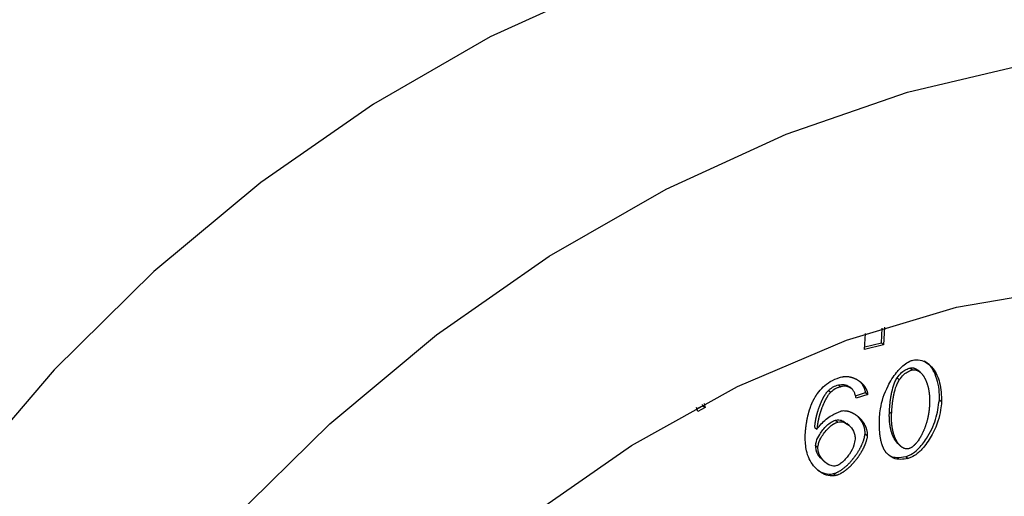
# Model space of a CAD drawing. Extents: x 12.9 to 27.5, y 3.6 to 13.4.
# Drawn here: x 20 to 20.1, y 7.7 to 7.8 of the extents above; entities that cross this region are included whole.
import ezdxf

# ---------------------------------------------------------------- set-up
doc = ezdxf.new("R2010")
doc.units = 0
doc.header["$LTSCALE"] = 0.2
doc.header["$MEASUREMENT"] = 0
doc.linetypes.add('SLD-SOLID', pattern=[0])
doc.layers.get('0').update_dxf_attribs({"linetype": 'CONTINUOUS'})

# ---------------------------------------------------------------- blocks, each defined once
blk = doc.blocks.new('A$C6A495A07')
at = {"color": 7, "linetype": 'SLD-SOLID'}
for p, q in [((4.326783, 4.047129), (4.326844, 4.048312)), ((4.328038, 4.047607), (4.328096, 4.048726)), ((4.32827, 4.048782), (4.328202, 4.047465)), ((4.328202, 4.047465), (4.326783, 4.047129)), ((4.326793, 4.047312), (4.328038, 4.047607)), ((4.328038, 4.047607), (4.328202, 4.047465)), ((4.330197, 4.045738), (4.330361, 4.045596)), ((4.330939, 4.045415), (4.330775, 4.045557)), ((4.324839, 4.044476), (4.325003, 4.044334)), ((4.329213, 4.044996), (4.329377, 4.044854)), ((4.324097, 4.044068), (4.324261, 4.043925)), ((4.325857, 4.044165), (4.325693, 4.044307)), ((4.325857, 4.044165), (4.325859, 4.044163)), ((4.326107, 4.043658), (4.326855, 4.043896)), ((4.327019, 4.043754), (4.32615, 4.043478)), ((4.326855, 4.043896), (4.327019, 4.043754)), ((4.314721, 4.042923), (4.314695, 4.043017)), ((4.314803, 4.043074), (4.314885, 4.042781)), ((4.332529, 4.043198), (4.332365, 4.04334)), ((4.314335, 4.042479), (4.314251, 4.042778)), ((4.314721, 4.042923), (4.314279, 4.042681)), ((4.314885, 4.042781), (4.314335, 4.042479)), ((4.314721, 4.042923), (4.314885, 4.042781)), ((4.32864, 4.042459), (4.328804, 4.042317)), ((4.324624, 4.041845), (4.324788, 4.041703)), ((4.325625, 4.041441), (4.325461, 4.041583)), ((4.323068, 4.041298), (4.323232, 4.041156)), ((4.32682, 4.04083), (4.326984, 4.040688)), ((4.329332, 4.040027), (4.329496, 4.039885)), ((4.323132, 4.039952), (4.323297, 4.03981)), ((4.323661, 4.038851), (4.323825, 4.038709)), ((4.329868, 4.039122), (4.330032, 4.03898)), ((4.324472, 4.037846), (4.324636, 4.037704))]:
    blk.add_line(p, q, dxfattribs=at)
at = {"color": 7, "linetype": 'SLD-SOLID', "flags": 128}
for points in [[(4.379406, 4.067319), (4.374393, 4.071168), (4.367529, 4.075128), (4.360053, 4.078119), (4.352055, 4.080107), (4.343634, 4.081066), (4.334891, 4.080985), (4.325932, 4.079866), (4.316866, 4.077721), (4.307803, 4.074577), (4.298854, 4.070471), (4.290126, 4.065455), (4.281725, 4.059588), (4.273755, 4.052942), (4.26631, 4.045597), (4.259483, 4.037643), (4.253355, 4.029176), (4.248001, 4.020299), (4.243486, 4.01112), (4.239865, 4.00175), (4.237182, 3.992302), (4.235469, 3.982893), (4.234747, 3.973635), (4.235025, 3.964641), (4.2363, 3.956021), (4.238555, 3.947879), (4.241765, 3.940313), (4.245889, 3.933416), (4.250877, 3.927272), (4.254833, 3.923475)], [(4.325957, 3.900509), (4.316931, 3.898874), (4.308067, 3.898273), (4.299471, 3.898713), (4.291249, 3.900189), (4.283501, 3.902682), (4.27632, 3.906163), (4.269793, 3.910589), (4.264001, 3.915907), (4.259012, 3.922051), (4.254888, 3.928948), (4.251679, 3.936514), (4.249423, 3.944656), (4.248148, 3.953276), (4.24787, 3.96227), (4.248592, 3.971528), (4.250305, 3.980937), (4.252988, 3.990384), (4.256609, 3.999755), (4.261124, 4.008934), (4.266478, 4.017811), (4.272606, 4.026278), (4.279434, 4.034232), (4.286878, 4.041576), (4.294849, 4.048223), (4.303249, 4.05409), (4.311977, 4.059106), (4.320927, 4.063212), (4.329989, 4.066356), (4.339055, 4.068501), (4.348014, 4.06962), (4.356757, 4.069701), (4.365179, 4.068742), (4.373176, 4.066754), (4.380652, 4.063762), (4.387516, 4.059803), (4.393685, 4.054924), (4.399084, 4.049184), (4.403648, 4.042653), (4.40732, 4.035411), (4.410056, 4.027545), (4.411824, 4.019151), (4.412602, 4.010331), (4.41238, 4.001191), (4.41116, 3.991843), (4.408959, 3.982401), (4.405802, 3.972978), (4.401728, 3.963689), (4.396786, 3.954647), (4.391036, 3.945962), (4.384549, 3.937739), (4.377402, 3.930078), (4.369683, 3.923072), (4.361485, 3.916806), (4.352908, 3.911356), (4.344055, 3.906788), (4.335035, 3.903157), (4.325957, 3.900509)], [(4.326844, 3.917789), (4.318691, 3.916377), (4.310721, 3.916031), (4.303058, 3.916757), (4.295825, 3.918545), (4.289133, 3.921365), (4.283091, 3.925174), (4.277792, 3.929911), (4.27332, 3.935501), (4.269746, 3.941857), (4.267126, 3.948877), (4.265501, 3.956453), (4.264897, 3.964463), (4.265324, 3.972782), (4.266775, 3.981278), (4.269226, 3.989818), (4.27264, 3.998266), (4.276963, 4.00649), (4.282125, 4.01436), (4.288047, 4.021751), (4.294633, 4.028548), (4.301782, 4.034642), (4.309379, 4.039939), (4.317306, 4.044353), (4.325436, 4.047817), (4.333642, 4.050274), (4.341795, 4.051687), (4.349765, 4.052033), (4.357428, 4.051307), (4.364662, 4.049519), (4.371353, 4.046699), (4.377395, 4.04289), (4.382694, 4.038153), (4.387166, 4.032563), (4.39074, 4.026207), (4.393361, 4.019186), (4.394985, 4.011611), (4.395589, 4.003601), (4.395162, 3.995282), (4.393711, 3.986786), (4.39126, 3.978246), (4.387846, 3.969798), (4.383524, 3.961574), (4.378361, 3.953704), (4.37244, 3.946313), (4.365853, 3.939516), (4.358704, 3.933422), (4.351107, 3.928125), (4.343181, 3.92371), (4.33505, 3.920247), (4.326844, 3.917789)]]:
    blk.add_lwpolyline(points, dxfattribs=at)
at = {"color": 7, "linetype": 'SLD-SOLID'}
for points, knots in [([(4.327906, 4.042104), (4.327924, 4.042299), (4.327994, 4.043055), (4.328382, 4.044211), (4.329059, 4.04532), (4.329647, 4.04593), (4.330089, 4.046228), (4.330325, 4.046302), (4.330409, 4.046329)], [0, 0, 0, 0, 0.1225399, 0.4771493, 0.7011117, 0.8480121, 0.9461328, 1, 1, 1, 1]), ([(4.330409, 4.046329), (4.330535, 4.046343), (4.330866, 4.04638), (4.331408, 4.046182), (4.332012, 4.045639), (4.332478, 4.044612), (4.332511, 4.043692), (4.332529, 4.043198)], [0, 0, 0, 0, 0.081943, 0.214622, 0.404912, 0.680409, 1, 1, 1, 1]), ([(4.332365, 4.04334), (4.332367, 4.043531), (4.332378, 4.044298), (4.332111, 4.045283), (4.331632, 4.046042), (4.331308, 4.046206), (4.331232, 4.046245)], [0, 0, 0, 0, 0.16136, 0.649193, 0.917547, 1, 1, 1, 1]), ([(4.329213, 4.044996), (4.329318, 4.045139), (4.329506, 4.045395), (4.329868, 4.045639), (4.330093, 4.045707), (4.330197, 4.045738)], [0, 0, 0, 0, 0.4048391, 0.7248349, 1, 1, 1, 1]), ([(4.329377, 4.044854), (4.329482, 4.044997), (4.32967, 4.045252), (4.330033, 4.045497), (4.330257, 4.045565), (4.330361, 4.045596)], [0, 0, 0, 0, 0.4048391, 0.7248349, 1, 1, 1, 1]), ([(4.330197, 4.045738), (4.33022, 4.045743), (4.330268, 4.045752), (4.330336, 4.045753), (4.330403, 4.045746), (4.330456, 4.045735), (4.330496, 4.045722), (4.330526, 4.045711), (4.330555, 4.045699), (4.330584, 4.045686), (4.330611, 4.045672), (4.330647, 4.045652), (4.330682, 4.045629), (4.330715, 4.045605), (4.33074, 4.045586), (4.33076, 4.045571), (4.330771, 4.04556), (4.330775, 4.045556)], [0, 0, 0, 0, 0.102747, 0.205433, 0.308068, 0.410662, 0.461914, 0.513164, 0.564413, 0.615661, 0.666908, 0.718155, 0.820674, 0.871919, 0.923163, 0.974407, 1, 1, 1, 1]), ([(4.330361, 4.045596), (4.330384, 4.045601), (4.330432, 4.04561), (4.3305, 4.045611), (4.330567, 4.045604), (4.33062, 4.045593), (4.33066, 4.04558), (4.33069, 4.045569), (4.330719, 4.045557), (4.330748, 4.045544), (4.330775, 4.04553), (4.330811, 4.045509), (4.330846, 4.045487), (4.330879, 4.045463), (4.330904, 4.045444), (4.330951, 4.045405), (4.331004, 4.045356), (4.331059, 4.045295), (4.331092, 4.045256), (4.331124, 4.045215), (4.331149, 4.045182), (4.331179, 4.045139), (4.331202, 4.045104), (4.331229, 4.04506), (4.33125, 4.045024), (4.331276, 4.044978), (4.331296, 4.04494), (4.33132, 4.044893), (4.331342, 4.044845), (4.331364, 4.044796), (4.331385, 4.044747), (4.331405, 4.044697), (4.331424, 4.044646), (4.331442, 4.044595), (4.331459, 4.044543), (4.331478, 4.044481), (4.331497, 4.044417), (4.331511, 4.044364), (4.331524, 4.04431), (4.331537, 4.044256), (4.331551, 4.04419), (4.331564, 4.044124), (4.331576, 4.044058), (4.331585, 4.044002), (4.331592, 4.043957), (4.331597, 4.043923), (4.331601, 4.043889), (4.331605, 4.043855), (4.331609, 4.043821), (4.331613, 4.043787), (4.331617, 4.043752), (4.33162, 4.043718), (4.331623, 4.043683), (4.331626, 4.043637), (4.331629, 4.043591), (4.331632, 4.043544), (4.331634, 4.043509), (4.331635, 4.043474), (4.331636, 4.043439), (4.331637, 4.043404), (4.331638, 4.043369), (4.331639, 4.043333), (4.331639, 4.043298), (4.331639, 4.04325), (4.331638, 4.043203), (4.331638, 4.043155), (4.331637, 4.04312), (4.331636, 4.043084), (4.331634, 4.043039), (4.331632, 4.043006), (4.331631, 4.042986)], [0, 0, 0, 0, 0.020513, 0.041014, 0.061505, 0.081987, 0.092219, 0.102451, 0.112683, 0.122914, 0.133146, 0.143377, 0.163845, 0.174075, 0.184306, 0.194537, 0.235491, 0.255954, 0.276417, 0.286648, 0.30711, 0.31734, 0.337802, 0.348032, 0.368494, 0.378724, 0.399186, 0.409416, 0.429877, 0.450338, 0.460568, 0.48103, 0.501491, 0.511721, 0.532182, 0.552643, 0.573103, 0.593564, 0.603794, 0.624255, 0.644716, 0.665176, 0.685637, 0.706098, 0.716328, 0.726558, 0.736788, 0.747018, 0.757248, 0.767478, 0.777708, 0.787939, 0.798169, 0.808399, 0.828859, 0.839089, 0.849319, 0.85955, 0.86978, 0.88001, 0.89024, 0.90047, 0.9107, 0.92093, 0.941391, 0.951621, 0.961851, 0.972081, 0.982311, 1, 1, 1, 1]), ([(4.323268, 4.043826), (4.323406, 4.043999), (4.323682, 4.044347), (4.324249, 4.044768), (4.324737, 4.04498), (4.32503, 4.045055), (4.325094, 4.045071)], [0, 0, 0, 0, 0.2823416, 0.5653006, 0.905614, 1, 1, 1, 1]), ([(4.324097, 4.044068), (4.324152, 4.044117), (4.324263, 4.044214), (4.32451, 4.044373), (4.324706, 4.044435), (4.324839, 4.044476)], [0, 0, 0, 0, 0.24924, 0.494048, 1, 1, 1, 1]), ([(4.324839, 4.044476), (4.324983, 4.044497), (4.325273, 4.04454), (4.32555, 4.044424), (4.325671, 4.044325), (4.325695, 4.044305)], [0, 0, 0, 0, 0.443396, 0.888712, 1, 1, 1, 1]), ([(4.325094, 4.045071), (4.325118, 4.045077), (4.325153, 4.045084), (4.3252, 4.045092), (4.325235, 4.045096), (4.32527, 4.0451), (4.325316, 4.045104), (4.325362, 4.045105), (4.325408, 4.045105), (4.325442, 4.045104), (4.325476, 4.045103), (4.32552, 4.0451), (4.325597, 4.045092), (4.325683, 4.045077), (4.325757, 4.04506), (4.325798, 4.045049), (4.325839, 4.045037), (4.32588, 4.045024), (4.32592, 4.04501), (4.32596, 4.044996), (4.325999, 4.04498), (4.326037, 4.044964), (4.326075, 4.044947), (4.326113, 4.044929), (4.32615, 4.04491), (4.326187, 4.044891), (4.326223, 4.04487), (4.326267, 4.044844), (4.326302, 4.044822), (4.326336, 4.044799), (4.32637, 4.044776), (4.326403, 4.044752), (4.326436, 4.044727), (4.326468, 4.044701), (4.3265, 4.044675), (4.326531, 4.044648), (4.326561, 4.044621), (4.326591, 4.044592), (4.32662, 4.044563), (4.326648, 4.044534), (4.326676, 4.044503), (4.326703, 4.044472), (4.326729, 4.04444), (4.326754, 4.044407), (4.326779, 4.044374), (4.326815, 4.044323), (4.326854, 4.044261), (4.326893, 4.044187), (4.326916, 4.044139), (4.326933, 4.044099), (4.326945, 4.044069), (4.326957, 4.044039), (4.326971, 4.043998), (4.326983, 4.043956), (4.326994, 4.043913), (4.327001, 4.04388), (4.327007, 4.043847), (4.327014, 4.043805), (4.327017, 4.043774), (4.327019, 4.043754)], [0, 0, 0, 0, 0.024785, 0.037173, 0.04956, 0.061948, 0.074336, 0.099116, 0.111503, 0.123891, 0.136278, 0.148665, 0.173443, 0.223021, 0.247798, 0.260185, 0.272572, 0.297347, 0.309734, 0.322121, 0.346897, 0.359283, 0.37167, 0.396445, 0.408832, 0.421219, 0.445994, 0.458381, 0.483156, 0.495542, 0.507929, 0.532704, 0.545091, 0.557478, 0.582253, 0.59464, 0.607026, 0.631802, 0.644188, 0.656575, 0.681351, 0.693737, 0.706124, 0.7309, 0.743287, 0.755674, 0.805247, 0.830024, 0.854802, 0.867189, 0.879576, 0.891964, 0.904351, 0.929131, 0.941519, 0.953907, 0.966294, 0.978682, 1, 1, 1, 1]), ([(4.326855, 4.043896), (4.326852, 4.043919), (4.326849, 4.043953), (4.326842, 4.043998), (4.326835, 4.044031), (4.326828, 4.044064), (4.326819, 4.044096), (4.326807, 4.044138), (4.326793, 4.044179), (4.326778, 4.04422), (4.326766, 4.04425), (4.326749, 4.044289), (4.326716, 4.044356), (4.326674, 4.044429), (4.326634, 4.044489), (4.32661, 4.044523), (4.326585, 4.044556), (4.326559, 4.044589), (4.326533, 4.044621), (4.326506, 4.044652), (4.326478, 4.044682), (4.326449, 4.044711), (4.326435, 4.044726), (4.326428, 4.044733), (4.326428, 4.044733)], [0, 0, 0, 0, 0.0666815, 0.1000096, 0.1333375, 0.1666651, 0.1999925, 0.2333197, 0.2999874, 0.333314, 0.3666405, 0.3999669, 0.466629, 0.6000145, 0.6666728, 0.6999984, 0.733324, 0.7999807, 0.8333062, 0.8666317, 0.9332873, 0.9666127, 0.9999381, 1, 1, 1, 1]), ([(4.32864, 4.042459), (4.328641, 4.042483), (4.328643, 4.042531), (4.328648, 4.042603), (4.328652, 4.042663), (4.328655, 4.042711), (4.328658, 4.04276), (4.328662, 4.042808), (4.328667, 4.042868), (4.328671, 4.042917), (4.328676, 4.042977), (4.328681, 4.043026), (4.328686, 4.043074), (4.328691, 4.043123), (4.328696, 4.043171), (4.328702, 4.04322), (4.328711, 4.043293), (4.328722, 4.043378), (4.328736, 4.043476), (4.328745, 4.043537), (4.328753, 4.043586), (4.328759, 4.043623), (4.328765, 4.043659), (4.328774, 4.043709), (4.328783, 4.043758), (4.328792, 4.043807), (4.328799, 4.043844), (4.328807, 4.043881), (4.328815, 4.043917), (4.328831, 4.043991), (4.328892, 4.04425), (4.328996, 4.044607), (4.329157, 4.044896), (4.329213, 4.044996)], [0, 0, 0, 0, 0.028761, 0.057522, 0.086283, 0.100664, 0.115045, 0.143806, 0.158186, 0.186947, 0.201328, 0.230089, 0.24447, 0.25885, 0.287612, 0.301992, 0.316373, 0.373897, 0.402658, 0.43142, 0.4458, 0.460181, 0.474562, 0.488942, 0.517704, 0.532084, 0.546465, 0.560846, 0.575226, 0.589607, 0.647136, 0.878126, 1, 1, 1, 1]), ([(4.328804, 4.042317), (4.328805, 4.042341), (4.328807, 4.042389), (4.328812, 4.042461), (4.328816, 4.042521), (4.328819, 4.042569), (4.328822, 4.042617), (4.328826, 4.042666), (4.328831, 4.042726), (4.328835, 4.042774), (4.328841, 4.042835), (4.328845, 4.042883), (4.32885, 4.042932), (4.328855, 4.042981), (4.32886, 4.043029), (4.328866, 4.043078), (4.328875, 4.043151), (4.328886, 4.043236), (4.3289, 4.043334), (4.328909, 4.043395), (4.328917, 4.043444), (4.328923, 4.043481), (4.328929, 4.043517), (4.328938, 4.043566), (4.328947, 4.043616), (4.328956, 4.043665), (4.328963, 4.043702), (4.328971, 4.043738), (4.328979, 4.043775), (4.328995, 4.043849), (4.329056, 4.044108), (4.32916, 4.044465), (4.329321, 4.044754), (4.329377, 4.044854)], [0, 0, 0, 0, 0.028761, 0.057522, 0.086283, 0.100664, 0.115045, 0.143806, 0.158186, 0.186947, 0.201328, 0.230089, 0.24447, 0.25885, 0.287612, 0.301992, 0.316373, 0.373897, 0.402658, 0.43142, 0.4458, 0.460181, 0.474562, 0.488942, 0.517704, 0.532084, 0.546465, 0.560846, 0.575226, 0.589607, 0.647136, 0.878126, 1, 1, 1, 1]), ([(4.322349, 4.040611), (4.322351, 4.040635), (4.322353, 4.040683), (4.322358, 4.040755), (4.322363, 4.040827), (4.322368, 4.0409), (4.322374, 4.040972), (4.322379, 4.041033), (4.322385, 4.041093), (4.322391, 4.041154), (4.322397, 4.041215), (4.322404, 4.041275), (4.322411, 4.041336), (4.322419, 4.041397), (4.322427, 4.041458), (4.322436, 4.041519), (4.322445, 4.04158), (4.322454, 4.041641), (4.322462, 4.04169), (4.322473, 4.041752), (4.322481, 4.041801), (4.322493, 4.041862), (4.322502, 4.041911), (4.322514, 4.041973), (4.322525, 4.042022), (4.322538, 4.042083), (4.322549, 4.042133), (4.322561, 4.042182), (4.322572, 4.042231), (4.322585, 4.04228), (4.322601, 4.042342), (4.322614, 4.042391), (4.322628, 4.042441), (4.322642, 4.04249), (4.322656, 4.042539), (4.322672, 4.042588), (4.322687, 4.042638), (4.322703, 4.042687), (4.32272, 4.042736), (4.322733, 4.042773), (4.32275, 4.042822), (4.322772, 4.042883), (4.322796, 4.042944), (4.32282, 4.043005), (4.322841, 4.043054), (4.322861, 4.043102), (4.322877, 4.043139), (4.322894, 4.043175), (4.322916, 4.043223), (4.322939, 4.043271), (4.322963, 4.043319), (4.322981, 4.043355), (4.322999, 4.04339), (4.323018, 4.043426), (4.323038, 4.043461), (4.323064, 4.043508), (4.323091, 4.043555), (4.323119, 4.043601), (4.32314, 4.043636), (4.323162, 4.04367), (4.323184, 4.043704), (4.323207, 4.043738), (4.323234, 4.043779), (4.323255, 4.043808), (4.323268, 4.043826)], [0, 0, 0, 0, 0.02257, 0.045139, 0.067709, 0.090279, 0.112848, 0.135418, 0.146703, 0.169272, 0.191842, 0.203127, 0.225696, 0.248266, 0.259551, 0.282121, 0.30469, 0.315975, 0.338545, 0.34983, 0.3724, 0.383684, 0.406254, 0.417539, 0.440109, 0.451394, 0.473964, 0.485249, 0.496533, 0.519103, 0.530388, 0.552958, 0.564243, 0.575528, 0.598098, 0.609383, 0.620668, 0.643238, 0.654523, 0.665808, 0.677093, 0.699663, 0.722234, 0.733519, 0.756089, 0.767374, 0.778659, 0.789944, 0.801229, 0.8238, 0.835085, 0.84637, 0.857655, 0.86894, 0.880225, 0.89151, 0.914082, 0.925367, 0.936652, 0.947937, 0.959222, 0.970507, 0.981792, 1, 1, 1, 1]), ([(4.323068, 4.041298), (4.32307, 4.041322), (4.323073, 4.04137), (4.323078, 4.041431), (4.323084, 4.041491), (4.32309, 4.04154), (4.323096, 4.041589), (4.323103, 4.041637), (4.32311, 4.041686), (4.323119, 4.041747), (4.323128, 4.041796), (4.323139, 4.041858), (4.323148, 4.041907), (4.323158, 4.041956), (4.323168, 4.042005), (4.323179, 4.042054), (4.323193, 4.042116), (4.323205, 4.042165), (4.323217, 4.042215), (4.32323, 4.042264), (4.323243, 4.042313), (4.32326, 4.042375), (4.323274, 4.042424), (4.323288, 4.042473), (4.323303, 4.042523), (4.323318, 4.042572), (4.323338, 4.042633), (4.323355, 4.042682), (4.323371, 4.042732), (4.323388, 4.042781), (4.323406, 4.04283), (4.323424, 4.042879), (4.323452, 4.042952), (4.323486, 4.043038), (4.323527, 4.043135), (4.323553, 4.043195), (4.323575, 4.043244), (4.323591, 4.04328), (4.323608, 4.043316), (4.323631, 4.043364), (4.323655, 4.043412), (4.323679, 4.04346), (4.323698, 4.043495), (4.323716, 4.043531), (4.323736, 4.043566), (4.323755, 4.043602), (4.323776, 4.043637), (4.323796, 4.043671), (4.323817, 4.043706), (4.323846, 4.043752), (4.323883, 4.043809), (4.323922, 4.043865), (4.323963, 4.043919), (4.323998, 4.043962), (4.324044, 4.044016), (4.324075, 4.044046), (4.324097, 4.044068)], [0, 0, 0, 0, 0.025906, 0.051811, 0.064763, 0.090669, 0.103621, 0.116573, 0.142478, 0.155431, 0.181336, 0.194288, 0.220193, 0.233145, 0.246098, 0.272003, 0.284955, 0.31086, 0.323812, 0.336765, 0.36267, 0.375622, 0.401527, 0.414479, 0.427431, 0.453336, 0.466289, 0.492194, 0.505146, 0.518098, 0.544003, 0.556956, 0.569908, 0.621723, 0.647628, 0.673534, 0.686486, 0.699438, 0.712391, 0.725343, 0.751249, 0.764201, 0.777154, 0.790106, 0.803059, 0.816011, 0.828964, 0.841916, 0.854869, 0.867821, 0.893731, 0.919642, 0.932596, 0.958513, 0.971468, 1, 1, 1, 1]), ([(4.324261, 4.043925), (4.324241, 4.043906), (4.324202, 4.043868), (4.324149, 4.043805), (4.324107, 4.043751), (4.324067, 4.043696), (4.324029, 4.04364), (4.323993, 4.043582), (4.323964, 4.043536), (4.323944, 4.043501), (4.323923, 4.043466), (4.323904, 4.043431), (4.323878, 4.043384), (4.323853, 4.043337), (4.323828, 4.043289), (4.32381, 4.043253), (4.323793, 4.043217), (4.323776, 4.043181), (4.323753, 4.043133), (4.323731, 4.043085), (4.32371, 4.043036), (4.323678, 4.042964), (4.323643, 4.042878), (4.323605, 4.042781), (4.323582, 4.042719), (4.323564, 4.04267), (4.323546, 4.042621), (4.323529, 4.042572), (4.323513, 4.042523), (4.323497, 4.042474), (4.323481, 4.042425), (4.323462, 4.042363), (4.323447, 4.042314), (4.323433, 4.042265), (4.323419, 4.042215), (4.323405, 4.042166), (4.323389, 4.042105), (4.323377, 4.042055), (4.323365, 4.042006), (4.323353, 4.041957), (4.323342, 4.041907), (4.323329, 4.041846), (4.323318, 4.041797), (4.323309, 4.041748), (4.3233, 4.041698), (4.323291, 4.041649), (4.323281, 4.041588), (4.323273, 4.041539), (4.323264, 4.041478), (4.323258, 4.041429), (4.323252, 4.041381), (4.323247, 4.041332), (4.323242, 4.041284), (4.323236, 4.041221), (4.323234, 4.041182), (4.323232, 4.041156)], [0, 0, 0, 0, 0.025943, 0.051868, 0.077786, 0.090739, 0.11665, 0.142559, 0.155512, 0.168465, 0.181417, 0.19437, 0.207322, 0.233229, 0.246181, 0.259133, 0.272086, 0.285038, 0.29799, 0.323896, 0.336848, 0.349801, 0.401617, 0.427522, 0.453427, 0.46638, 0.479332, 0.505237, 0.518189, 0.531142, 0.557047, 0.569999, 0.595904, 0.608856, 0.621808, 0.647713, 0.660666, 0.686571, 0.699523, 0.712475, 0.73838, 0.751333, 0.777238, 0.79019, 0.803142, 0.829047, 0.842, 0.867905, 0.880857, 0.906763, 0.919715, 0.932667, 0.958573, 0.971525, 1, 1, 1, 1]), ([(4.325003, 4.044334), (4.324929, 4.044313), (4.324789, 4.044274), (4.324531, 4.044151), (4.324367, 4.044014), (4.324261, 4.043925)], [0, 0, 0, 0, 0.284026, 0.538533, 1, 1, 1, 1]), ([(4.325859, 4.044163), (4.325756, 4.044233), (4.325552, 4.044371), (4.325231, 4.044381), (4.325048, 4.044344), (4.325003, 4.044334)], [0, 0, 0, 0, 0.437596, 0.859929, 1, 1, 1, 1]), ([(4.32615, 4.043478), (4.326131, 4.043565), (4.326094, 4.043735), (4.326009, 4.043975), (4.32591, 4.0441), (4.325859, 4.044163)], [0, 0, 0, 0, 0.343197, 0.666358, 1, 1, 1, 1]), ([(4.329868, 4.039122), (4.329993, 4.039166), (4.330306, 4.039277), (4.330865, 4.039734), (4.331553, 4.040608), (4.332162, 4.041894), (4.332297, 4.042859), (4.332365, 4.04334)], [0, 0, 0, 0, 0.080432, 0.201877, 0.397342, 0.699952, 1, 1, 1, 1]), ([(4.332529, 4.043198), (4.332511, 4.043004), (4.332441, 4.042249), (4.332052, 4.041094), (4.331375, 4.039986), (4.330788, 4.039378), (4.33035, 4.039081), (4.330115, 4.039007), (4.330032, 4.03898)], [0, 0, 0, 0, 0.122806, 0.477154, 0.702329, 0.84876, 0.946262, 1, 1, 1, 1]), ([(4.331631, 4.042986), (4.33163, 4.042962), (4.331628, 4.042926), (4.331625, 4.042877), (4.331622, 4.042841), (4.331619, 4.042805), (4.331616, 4.042769), (4.331612, 4.04272), (4.331607, 4.042672), (4.331601, 4.042623), (4.331597, 4.042587), (4.331593, 4.04255), (4.331588, 4.042514), (4.331583, 4.042477), (4.331578, 4.04244), (4.331572, 4.042404), (4.331567, 4.042367), (4.331561, 4.04233), (4.331554, 4.042294), (4.331548, 4.042257), (4.331541, 4.04222), (4.331534, 4.042183), (4.331527, 4.042146), (4.33152, 4.042109), (4.331512, 4.042072), (4.331504, 4.042036), (4.331493, 4.041986), (4.331479, 4.041925), (4.331461, 4.041851), (4.331441, 4.041777), (4.331421, 4.041703), (4.331399, 4.041629), (4.331377, 4.041555), (4.331353, 4.041481), (4.331332, 4.04142), (4.331311, 4.041359), (4.331289, 4.041297), (4.331261, 4.041224), (4.331237, 4.041163), (4.331212, 4.041102), (4.331186, 4.041041), (4.331159, 4.040981), (4.331132, 4.04092), (4.331103, 4.04086), (4.331074, 4.0408), (4.331043, 4.040741), (4.331018, 4.040693), (4.330986, 4.040635), (4.330959, 4.040588), (4.330932, 4.040541), (4.330904, 4.040495), (4.330875, 4.040449), (4.330845, 4.040403), (4.3308, 4.040336), (4.330745, 4.040258), (4.330686, 4.040182), (4.330651, 4.04014), (4.330625, 4.040109), (4.330598, 4.040078), (4.33057, 4.040048), (4.330542, 4.040018), (4.330513, 4.039989), (4.330484, 4.03996), (4.330454, 4.039932), (4.330423, 4.039905), (4.330382, 4.039871), (4.330328, 4.03983), (4.330262, 4.039786), (4.330204, 4.039754), (4.33014, 4.039725), (4.330098, 4.039713), (4.330069, 4.039705)], [0, 0, 0, 0, 0.020514, 0.03077, 0.041027, 0.051284, 0.061541, 0.071797, 0.092311, 0.102568, 0.112824, 0.123081, 0.133338, 0.143595, 0.153851, 0.164108, 0.174365, 0.184621, 0.194878, 0.205135, 0.215392, 0.225648, 0.235905, 0.246162, 0.256418, 0.266675, 0.276932, 0.297446, 0.31796, 0.338474, 0.358988, 0.379502, 0.400016, 0.42053, 0.441044, 0.4513, 0.471815, 0.492329, 0.512843, 0.5231, 0.543614, 0.564128, 0.574385, 0.5949, 0.615414, 0.625671, 0.646186, 0.656443, 0.676958, 0.687215, 0.697472, 0.717987, 0.728244, 0.738501, 0.779552, 0.800069, 0.810326, 0.820584, 0.830841, 0.841098, 0.851356, 0.861614, 0.871871, 0.882129, 0.892388, 0.902646, 0.923176, 0.943712, 0.964256, 0.974518, 1, 1, 1, 1]), ([(4.323232, 4.041156), (4.323334, 4.041292), (4.32364, 4.041702), (4.324259, 4.042201), (4.324779, 4.042426), (4.325006, 4.042524)], [0, 0, 0, 0, 0.2199304, 0.6589436, 1, 1, 1, 1]), ([(4.325006, 4.042524), (4.32503, 4.042529), (4.325065, 4.042537), (4.325112, 4.042543), (4.325182, 4.042551), (4.325262, 4.042552), (4.325352, 4.042547), (4.325407, 4.04254), (4.325461, 4.042531), (4.325503, 4.042523), (4.325545, 4.042513), (4.325587, 4.042502), (4.325628, 4.04249), (4.325678, 4.042474), (4.325718, 4.042459), (4.325767, 4.04244), (4.325805, 4.042424), (4.325853, 4.042402), (4.32589, 4.042383), (4.325936, 4.042359), (4.325972, 4.042339), (4.326017, 4.042313), (4.326052, 4.042292), (4.326095, 4.042263), (4.326137, 4.042234), (4.326179, 4.042204), (4.32622, 4.042173), (4.326252, 4.042148), (4.326291, 4.042115), (4.32633, 4.042081), (4.326368, 4.042046), (4.326405, 4.042011), (4.326434, 4.041982), (4.326469, 4.041945), (4.326504, 4.041907), (4.326538, 4.041868), (4.326571, 4.041828), (4.326603, 4.041788), (4.326634, 4.041747), (4.326664, 4.041704), (4.326688, 4.04167), (4.326716, 4.041626), (4.326738, 4.041591), (4.326764, 4.041545), (4.32679, 4.041499), (4.326814, 4.041452), (4.326837, 4.041404), (4.326854, 4.041365), (4.326875, 4.041315), (4.32689, 4.041275), (4.326908, 4.041224), (4.326921, 4.041182), (4.326936, 4.041129), (4.326947, 4.041086), (4.326956, 4.041042), (4.326965, 4.040998), (4.326972, 4.040954), (4.326979, 4.040897), (4.326983, 4.040851), (4.326985, 4.040804), (4.326986, 4.040754), (4.326985, 4.040715), (4.326984, 4.040688)], [0, 0, 0, 0, 0.021231, 0.03184, 0.042449, 0.084958, 0.10618, 0.1274, 0.138008, 0.159228, 0.169836, 0.180443, 0.201662, 0.212269, 0.233487, 0.244095, 0.265312, 0.27592, 0.297136, 0.307744, 0.328961, 0.339568, 0.360785, 0.371392, 0.392609, 0.413825, 0.424433, 0.445649, 0.456256, 0.477473, 0.498689, 0.509296, 0.530512, 0.54112, 0.562336, 0.583552, 0.59416, 0.615376, 0.636592, 0.6472, 0.668416, 0.679024, 0.70024, 0.710848, 0.732065, 0.753282, 0.763889, 0.785106, 0.795714, 0.816932, 0.82754, 0.848757, 0.859365, 0.880584, 0.891192, 0.9018, 0.923019, 0.933627, 0.954848, 0.965456, 0.976065, 1, 1, 1, 1]), ([(4.329332, 4.040028), (4.329304, 4.040053), (4.329261, 4.040092), (4.329208, 4.040151), (4.329175, 4.040191), (4.329143, 4.040232), (4.329119, 4.040265), (4.329095, 4.040299), (4.329072, 4.040334), (4.32905, 4.040369), (4.329023, 4.040414), (4.328997, 4.04046), (4.328973, 4.040507), (4.328949, 4.040554), (4.328931, 4.040593), (4.328909, 4.040642), (4.328888, 4.040691), (4.328864, 4.040751), (4.328846, 4.040802), (4.328828, 4.040853), (4.328811, 4.040905), (4.328791, 4.040967), (4.328773, 4.041031), (4.328759, 4.041084), (4.328745, 4.041138), (4.328733, 4.041192), (4.328719, 4.041258), (4.328706, 4.041324), (4.328694, 4.041391), (4.328683, 4.041458), (4.328673, 4.041525), (4.328665, 4.041593), (4.328657, 4.041662), (4.328651, 4.041731), (4.328645, 4.0418), (4.32864, 4.041869), (4.328637, 4.041939), (4.328634, 4.042009), (4.328633, 4.04208), (4.328632, 4.042153), (4.328632, 4.042227), (4.328634, 4.04233), (4.328637, 4.042407), (4.32864, 4.042459)], [0, 0, 0, 0, 0.047118, 0.072663, 0.098208, 0.110979, 0.136523, 0.149294, 0.162065, 0.187609, 0.20038, 0.225923, 0.251466, 0.264237, 0.28978, 0.302551, 0.328094, 0.353636, 0.379179, 0.39195, 0.417492, 0.443035, 0.468577, 0.49412, 0.50689, 0.532433, 0.557975, 0.583517, 0.609059, 0.634601, 0.660144, 0.685686, 0.711228, 0.73677, 0.762312, 0.787854, 0.813396, 0.838938, 0.86448, 0.890022, 0.917503, 0.944985, 1, 1, 1, 1]), ([(4.330069, 4.039705), (4.330045, 4.0397), (4.329998, 4.039691), (4.329929, 4.03969), (4.329863, 4.039697), (4.32981, 4.039709), (4.329769, 4.039722), (4.32974, 4.039733), (4.329711, 4.039745), (4.329682, 4.039759), (4.329655, 4.039773), (4.329628, 4.039788), (4.329593, 4.03981), (4.329559, 4.039834), (4.329527, 4.039859), (4.32948, 4.039898), (4.329428, 4.039948), (4.329372, 4.040009), (4.329339, 4.040049), (4.329307, 4.04009), (4.329283, 4.040123), (4.329259, 4.040157), (4.329236, 4.040192), (4.329214, 4.040227), (4.329187, 4.040272), (4.329161, 4.040318), (4.329137, 4.040365), (4.329113, 4.040412), (4.329095, 4.040451), (4.329073, 4.0405), (4.329052, 4.040549), (4.329028, 4.040609), (4.32901, 4.04066), (4.328992, 4.040711), (4.328975, 4.040763), (4.328955, 4.040825), (4.328937, 4.040889), (4.328923, 4.040942), (4.32891, 4.040996), (4.328897, 4.04105), (4.328883, 4.041116), (4.32887, 4.041182), (4.328858, 4.041248), (4.328849, 4.041304), (4.328842, 4.041349), (4.328838, 4.041383), (4.328833, 4.041417), (4.328829, 4.041451), (4.328825, 4.041485), (4.328821, 4.04152), (4.328818, 4.041554), (4.328815, 4.041588), (4.328812, 4.041623), (4.328809, 4.041658), (4.328806, 4.041704), (4.328803, 4.041751), (4.328801, 4.041797), (4.3288, 4.041832), (4.328798, 4.041867), (4.328797, 4.041903), (4.328797, 4.041938), (4.328796, 4.041973), (4.328796, 4.042009), (4.328796, 4.042044), (4.328796, 4.042092), (4.328797, 4.042139), (4.328798, 4.042187), (4.328799, 4.042223), (4.328801, 4.042266), (4.328803, 4.042297), (4.328804, 4.042317)], [0, 0, 0, 0, 0.020539, 0.041066, 0.061581, 0.082089, 0.092333, 0.102577, 0.112821, 0.123065, 0.133308, 0.143552, 0.153795, 0.174286, 0.184529, 0.194772, 0.235775, 0.256263, 0.27675, 0.286992, 0.307479, 0.317722, 0.327964, 0.34845, 0.358693, 0.379179, 0.399665, 0.409907, 0.430393, 0.440635, 0.461121, 0.481606, 0.502092, 0.512334, 0.53282, 0.553305, 0.57379, 0.594276, 0.604518, 0.625003, 0.645488, 0.665973, 0.686459, 0.706944, 0.717186, 0.727428, 0.737671, 0.747913, 0.758155, 0.768398, 0.77864, 0.788882, 0.799124, 0.809367, 0.819609, 0.840094, 0.850336, 0.860579, 0.870821, 0.881063, 0.891306, 0.901548, 0.91179, 0.922033, 0.932275, 0.95276, 0.963002, 0.973244, 0.983487, 1, 1, 1, 1]), ([(4.323132, 4.039952), (4.323147, 4.040052), (4.323188, 4.04033), (4.323461, 4.040859), (4.323855, 4.041349), (4.32428, 4.041711), (4.324515, 4.041802), (4.324624, 4.041845)], [0, 0, 0, 0, 0.128402, 0.359527, 0.686713, 0.854747, 1, 1, 1, 1]), ([(4.323297, 4.03981), (4.323311, 4.03991), (4.323352, 4.040188), (4.323625, 4.040717), (4.324019, 4.041206), (4.324444, 4.041569), (4.324679, 4.04166), (4.324788, 4.041703)], [0, 0, 0, 0, 0.128402, 0.359527, 0.686713, 0.854747, 1, 1, 1, 1]), ([(4.324624, 4.041845), (4.324703, 4.041854), (4.324914, 4.041879), (4.325209, 4.041784), (4.325367, 4.041632), (4.325442, 4.04156)], [0, 0, 0, 0, 0.241678, 0.641629, 1, 1, 1, 1]), ([(4.324788, 4.041703), (4.324867, 4.041712), (4.325079, 4.041738), (4.325449, 4.041602), (4.325827, 4.04128), (4.326068, 4.040843), (4.32608, 4.040521), (4.326084, 4.040421)], [0, 0, 0, 0, 0.106682, 0.28323, 0.569927, 0.866024, 1, 1, 1, 1]), ([(4.32682, 4.04083), (4.326821, 4.040854), (4.326823, 4.040902), (4.326821, 4.040961), (4.326818, 4.041007), (4.326814, 4.041053), (4.326808, 4.041098), (4.326799, 4.041154), (4.32679, 4.041198), (4.326777, 4.041252), (4.326766, 4.041295), (4.32675, 4.041348), (4.326736, 4.041389), (4.326718, 4.04144), (4.326702, 4.04148), (4.32668, 4.041529), (4.326663, 4.041568), (4.326639, 4.041615), (4.326619, 4.041653), (4.326594, 4.041699), (4.326567, 4.041744), (4.326539, 4.041788), (4.32651, 4.041831), (4.326487, 4.041865), (4.326456, 4.041907), (4.326425, 4.041948), (4.326392, 4.041988), (4.326359, 4.042028), (4.326331, 4.042058), (4.326296, 4.042096), (4.326262, 4.042132), (4.326234, 4.042159), (4.326221, 4.042172)], [0, 0, 0, 0, 0.042741, 0.08548, 0.106844, 0.128207, 0.170943, 0.192306, 0.23504, 0.256403, 0.299135, 0.320498, 0.363229, 0.384592, 0.427322, 0.448685, 0.491414, 0.512777, 0.555506, 0.576868, 0.619596, 0.662324, 0.683687, 0.726415, 0.747777, 0.790505, 0.833232, 0.854595, 0.897322, 0.918685, 0.961412, 1, 1, 1, 1]), ([(4.328459, 4.03934), (4.328445, 4.039356), (4.328425, 4.039379), (4.328399, 4.039411), (4.32838, 4.039436), (4.328362, 4.039461), (4.328344, 4.039487), (4.328327, 4.039513), (4.32831, 4.039539), (4.328293, 4.039566), (4.328277, 4.039593), (4.328262, 4.03962), (4.328247, 4.039648), (4.328232, 4.039676), (4.328218, 4.039704), (4.328204, 4.039733), (4.328186, 4.039772), (4.328169, 4.039811), (4.328152, 4.039851), (4.32814, 4.039881), (4.328129, 4.039911), (4.328117, 4.039941), (4.328103, 4.039982), (4.328089, 4.040024), (4.328066, 4.040097), (4.328039, 4.040192), (4.328013, 4.0403), (4.327997, 4.040377), (4.327986, 4.040432), (4.327978, 4.040476), (4.32797, 4.04052), (4.327963, 4.040565), (4.327956, 4.04061), (4.327949, 4.040655), (4.327943, 4.0407), (4.327937, 4.040745), (4.327931, 4.040802), (4.327926, 4.040848), (4.32792, 4.040905), (4.327916, 4.040951), (4.327912, 4.041009), (4.327908, 4.041055), (4.327905, 4.041113), (4.327902, 4.04116), (4.327899, 4.041218), (4.327897, 4.041265), (4.327895, 4.041324), (4.327894, 4.041371), (4.327893, 4.041429), (4.327892, 4.041488), (4.327892, 4.041547), (4.327892, 4.041607), (4.327892, 4.041654), (4.327893, 4.041713), (4.327894, 4.041773), (4.327896, 4.041844), (4.327898, 4.041904), (4.3279, 4.041965), (4.327902, 4.042028), (4.327905, 4.042079), (4.327906, 4.042104)], [0, 0, 0, 0, 0.023466, 0.035198, 0.046929, 0.058661, 0.070393, 0.082124, 0.093856, 0.105587, 0.117319, 0.129051, 0.140782, 0.152514, 0.164245, 0.175977, 0.187708, 0.211173, 0.222904, 0.234636, 0.246367, 0.258099, 0.26983, 0.293294, 0.305025, 0.351959, 0.398891, 0.422354, 0.434085, 0.457549, 0.46928, 0.481011, 0.504475, 0.516206, 0.527937, 0.5514, 0.563132, 0.586595, 0.598326, 0.621789, 0.63352, 0.656983, 0.668715, 0.692178, 0.703909, 0.727372, 0.739103, 0.762566, 0.774297, 0.79776, 0.821223, 0.832954, 0.856417, 0.868148, 0.891611, 0.915074, 0.938537, 0.950268, 0.975133, 1, 1, 1, 1]), ([(4.324472, 4.037846), (4.324496, 4.037852), (4.324531, 4.037861), (4.324578, 4.037877), (4.324649, 4.037902), (4.324732, 4.037938), (4.324824, 4.037986), (4.324893, 4.038024), (4.324949, 4.038058), (4.325005, 4.038094), (4.325049, 4.038123), (4.325104, 4.038162), (4.325148, 4.038193), (4.325201, 4.038234), (4.325244, 4.038267), (4.325296, 4.038309), (4.325348, 4.038353), (4.325399, 4.038398), (4.32545, 4.038443), (4.3255, 4.038489), (4.325549, 4.038537), (4.325597, 4.038585), (4.325645, 4.038633), (4.325692, 4.038683), (4.325738, 4.038733), (4.325784, 4.038784), (4.325838, 4.038846), (4.325882, 4.038898), (4.325925, 4.038951), (4.325968, 4.039004), (4.326018, 4.039069), (4.326059, 4.039123), (4.3261, 4.039178), (4.326139, 4.039234), (4.326186, 4.039301), (4.326231, 4.039369), (4.326268, 4.039426), (4.326304, 4.039483), (4.326339, 4.039541), (4.32638, 4.039611), (4.326414, 4.039669), (4.326446, 4.039728), (4.326478, 4.039787), (4.326508, 4.039847), (4.326538, 4.039907), (4.326566, 4.039967), (4.326594, 4.040027), (4.32662, 4.040088), (4.326641, 4.040136), (4.326665, 4.040197), (4.326688, 4.040259), (4.326709, 4.04032), (4.326726, 4.040369), (4.326749, 4.040443), (4.326793, 4.040598), (4.326809, 4.040738), (4.32682, 4.04083)], [0, 0, 0, 0, 0.020106, 0.030154, 0.040201, 0.080448, 0.100546, 0.120642, 0.140738, 0.150784, 0.170879, 0.180925, 0.20102, 0.211066, 0.23116, 0.241206, 0.2613, 0.281393, 0.291439, 0.311533, 0.331626, 0.341672, 0.361765, 0.381858, 0.391904, 0.411997, 0.43209, 0.452183, 0.462229, 0.482322, 0.502415, 0.522508, 0.532554, 0.552646, 0.572739, 0.592832, 0.612925, 0.622971, 0.643064, 0.663156, 0.683249, 0.693295, 0.713388, 0.733481, 0.743527, 0.763621, 0.783714, 0.79376, 0.813853, 0.823899, 0.843993, 0.864087, 0.874133, 0.884179, 0.924389, 1, 1, 1, 1]), ([(4.324636, 4.037704), (4.324496, 4.037687), (4.324143, 4.037644), (4.32354, 4.037872), (4.322878, 4.038466), (4.322392, 4.039429), (4.322363, 4.040247), (4.322349, 4.040611)], [0, 0, 0, 0, 0.0919496, 0.2332218, 0.4611046, 0.7605431, 1, 1, 1, 1]), ([(4.326984, 4.040688), (4.326976, 4.04061), (4.326963, 4.040493), (4.326928, 4.040354), (4.326905, 4.040275), (4.326886, 4.040216), (4.326867, 4.040158), (4.326845, 4.040099), (4.326823, 4.04004), (4.326799, 4.039982), (4.326775, 4.039923), (4.326749, 4.039865), (4.326722, 4.039807), (4.326695, 4.03975), (4.326666, 4.039693), (4.326637, 4.039636), (4.326606, 4.039579), (4.326575, 4.039522), (4.326543, 4.039466), (4.326499, 4.039392), (4.326454, 4.039318), (4.326407, 4.039245), (4.326371, 4.039191), (4.326335, 4.039137), (4.326297, 4.039083), (4.326259, 4.03903), (4.32622, 4.038977), (4.326181, 4.038925), (4.326128, 4.038856), (4.326073, 4.038788), (4.326017, 4.038721), (4.325974, 4.038671), (4.32593, 4.038622), (4.325886, 4.038574), (4.325842, 4.038526), (4.325796, 4.038478), (4.32575, 4.038432), (4.325704, 4.038386), (4.325657, 4.038341), (4.325609, 4.038296), (4.32556, 4.038253), (4.325511, 4.03821), (4.325461, 4.038168), (4.325411, 4.038127), (4.32536, 4.038088), (4.325309, 4.038049), (4.325257, 4.038011), (4.325204, 4.037975), (4.325151, 4.03794), (4.325097, 4.037906), (4.325042, 4.037874), (4.324969, 4.037833), (4.324894, 4.037796), (4.324827, 4.037767), (4.324777, 4.037747), (4.324737, 4.037733), (4.324687, 4.037717), (4.324656, 4.037709), (4.324636, 4.037704)], [0, 0, 0, 0, 0.0645192, 0.0966527, 0.1127125, 0.1287721, 0.1448315, 0.1608908, 0.1769501, 0.1930092, 0.2090682, 0.2251272, 0.2411862, 0.2572451, 0.2733039, 0.2893628, 0.3054216, 0.3214804, 0.3375391, 0.3535979, 0.3857188, 0.4017776, 0.4178363, 0.433895, 0.4499537, 0.4660125, 0.4820712, 0.4981299, 0.5141886, 0.5463096, 0.5623684, 0.5784271, 0.5944859, 0.6105447, 0.6266036, 0.6426624, 0.6587213, 0.6747802, 0.6908392, 0.7068982, 0.7229572, 0.7390163, 0.7550754, 0.7711346, 0.7871939, 0.8032533, 0.8193128, 0.8353725, 0.8514323, 0.8674922, 0.8835525, 0.8996129, 0.9317518, 0.9486998, 0.9571723, 0.9741217, 0.9825944, 1, 1, 1, 1]), ([(4.326084, 4.040421), (4.32606, 4.040272), (4.325999, 4.039894), (4.325666, 4.039286), (4.325258, 4.038795), (4.324892, 4.038509), (4.324722, 4.038448), (4.324651, 4.038423)], [0, 0, 0, 0, 0.187397, 0.476796, 0.778014, 0.907313, 1, 1, 1, 1]), ([(4.32368, 4.038874), (4.323616, 4.03892), (4.323382, 4.03909), (4.32318, 4.039471), (4.323145, 4.039829), (4.323132, 4.039952)], [0, 0, 0, 0, 0.197692, 0.722814, 1, 1, 1, 1]), ([(4.324651, 4.038423), (4.324586, 4.038416), (4.324394, 4.038395), (4.32403, 4.038529), (4.32363, 4.038861), (4.323341, 4.039325), (4.323308, 4.039686), (4.323297, 4.03981)], [0, 0, 0, 0, 0.083328, 0.24466, 0.533958, 0.838989, 1, 1, 1, 1]), ([(4.330032, 4.03898), (4.329842, 4.038947), (4.329461, 4.038879), (4.328889, 4.038972), (4.32861, 4.03921), (4.328459, 4.03934)], [0, 0, 0, 0, 0.312506, 0.626502, 1, 1, 1, 1]), ([(4.328663, 4.039206), (4.328673, 4.039198), (4.328814, 4.039089), (4.329231, 4.039025), (4.329644, 4.039088), (4.329868, 4.039122)], [0, 0, 0, 0, 0.0332489, 0.4761523, 1, 1, 1, 1]), ([(4.323132, 4.038279), (4.323151, 4.038252), (4.323283, 4.038068), (4.323684, 4.037892), (4.324136, 4.037782), (4.324415, 4.037835), (4.324472, 4.037846)], [0, 0, 0, 0, 0.068869, 0.479834, 0.894816, 1, 1, 1, 1])]:
    blk.add_open_spline(points, degree=3, knots=knots, dxfattribs=at)

msp = doc.modelspace()

# ---------------------------------------------------------------- block references
msp.add_blockref('A$C6A495A07', (15.771186, 3.7005))

doc.saveas('drawing.dxf')
